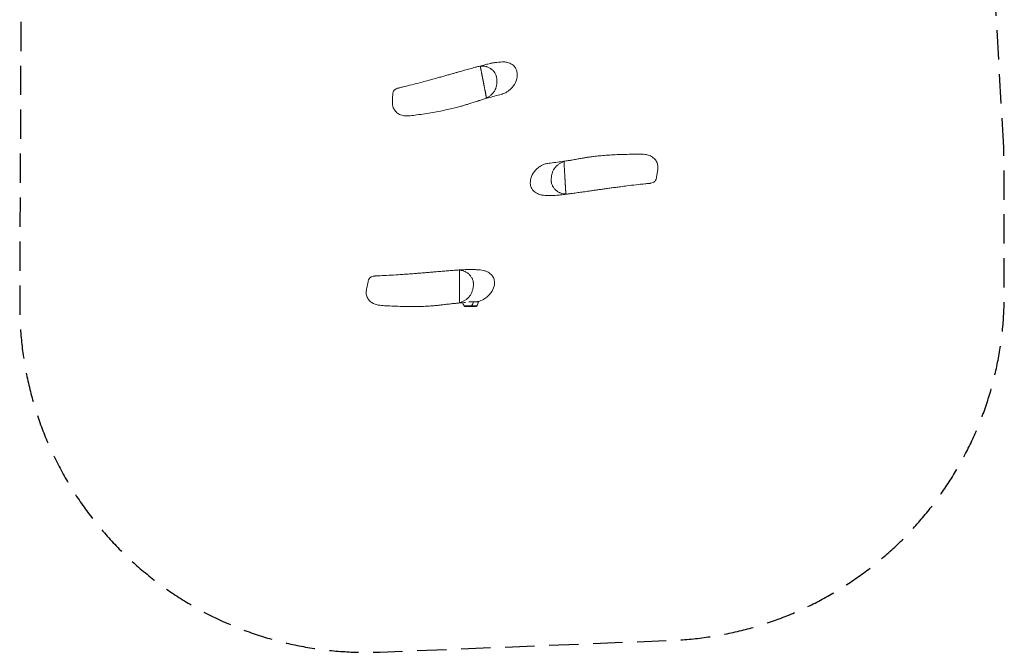
# Model space of a CAD drawing. Units: millimetres. Extents: x -2132 to 2131, y -2735 to 2747.
# Drawn here: x -2132 to 2131, y -2735 to 6 of the extents above; entities that cross this region are included whole.
import ezdxf

# ---------------------------------------------------------------- set-up
doc = ezdxf.new("R2010")
doc.units = ezdxf.units.MM
doc.header["$LTSCALE"] = 20
doc.linetypes.add('HIDDEN', pattern=[9.525, 6.35, -3.175])
doc.layers.add('2d', color=230, linetype='Continuous')
doc.layers.add('EN-Safetyzone', color=93, linetype='HIDDEN')

msp = doc.modelspace()

# ---------------------------------------------------------------- linework, layer by layer
at = {"layer": '2d', "lineweight": 0}
for p, q in [((-207.1, -1233.4, 58.5), (-207.1, -1233.5, 58.5)), ((-152.9, -1233.5, 58.5), (-207.1, -1233.5, 58.5)), ((-205.5, -1235.1, 58.5), (-207.1, -1233.5, 58.5)), ((-145.9, -1216.9, 58.5), (-187.9, -1216.9, 58.5)), ((-176.7, -1235.1, 58.5), (-175.1, -1233.5, 58.5)), ((-175.1, -1233.4, 58.5), (-175.1, -1233.5, 58.5)), ((-154.4, -1235.1, 58.5), (-152.9, -1233.5, 58.5)), ((-152.9, -1233.4, 58.5), (-152.9, -1233.5, 58.5))]:
    msp.add_line(p, q, dxfattribs=at)
for centre, radius, start, end in [((-191.1, -1216.9, 58.5), 23, 188.9786, 225.9208), ((-201.3, -1230.9, 58.5), 6, 225.2339, 262.4048), ((-181, -1230.9, 58.5), 6, 277.5952, 314.7661), ((-191.1, -1216.9, 58.5), 23, 314.0792, 0), ((-158.7, -1230.9, 58.5), 6, 277.5952, 314.7661), ((-168.9, -1216.9, 58.5), 23, 314.0792, 0), ((-191.1, -1154.5, 58.5), 83, 262.4048, 277.5952), ((-179, -1230.9, 58.5), 6, 260.7508, 262.4048), ((-168.9, -1154.5, 58.5), 83, 262.4048, 277.5952)]:
    msp.add_arc(centre, radius, start, end, dxfattribs=at)
for points, knots in [([(-491.4, -290.3, 58.5), (-489.7, -289.9, 58.5), (-488.1, -289.5, 58.5), (-481.3, -287.9, 58.5), (-476.3, -286.7, 58.5), (-458.9, -282.4, 58.5), (-446.5, -279.4, 58.5), (-421.1, -272.9, 58.5), (-408, -269.5, 58.5), (-386.4, -263.8, 58.5), (-377.7, -261.5, 58.5), (-362, -257.2, 58.5), (-354.9, -255.3, 58.5), (-341.1, -251.5, 58.5), (-334.5, -249.7, 58.5), (-321.5, -246.1, 58.5), (-315.2, -244.4, 58.5), (-302.7, -240.9, 58.5), (-296.6, -239.2, 58.5), (-284.7, -235.8, 58.5), (-278.9, -234.2, 58.5), (-267.7, -231, 58.5), (-262.3, -229.5, 58.5), (-251.9, -226.6, 58.5), (-247, -225.1, 58.5), (-237.6, -222.5, 58.5), (-233.1, -221.2, 58.5), (-224.8, -218.8, 58.5), (-220.8, -217.7, 58.5), (-213.1, -215.5, 58.5), (-209.4, -214.4, 58.5), (-201.9, -212.3, 58.5), (-198.2, -211.2, 58.5), (-190.7, -209.1, 58.5), (-187, -208.1, 58.5), (-179.4, -205.9, 58.5), (-175.6, -204.9, 58.5), (-167.6, -202.7, 58.5), (-163.5, -201.5, 58.5), (-154.4, -199, 58.5), (-149.4, -197.7, 58.5), (-137.3, -194.5, 58.5), (-130.1, -192.6, 58.5), (-117, -189.3, 58.5), (-111.3, -187.9, 58.5), (-101.3, -185.5, 58.5), (-97.1, -184.5, 58.5), (-91.4, -183.1, 58.5), (-90.1, -182.8, 58.5), (-88.7, -182.5, 58.5)], [0, 0, 0, 0, 10.000004, 10.000004, 40.000081, 40.000081, 114.306194, 114.306194, 194.844297, 194.844297, 250.598496, 250.598496, 298.010899, 298.010899, 343.715993, 343.715993, 389.174127, 389.174127, 434.55911, 434.55911, 479.508001, 479.508001, 523.433881, 523.433881, 565.708058, 565.708058, 605.797543, 605.797543, 643.566304, 643.566304, 682.032577, 682.032577, 722.237244, 722.237244, 764.898785, 764.898785, 811.220859, 811.220859, 863.511997, 863.511997, 927.911182, 927.911182, 1020.965898, 1020.965898, 1086.489809, 1086.489809, 1131.367312, 1131.367312, 1144.651808, 1144.651808, 1144.651808, 1144.651808]), ([(-66.7, -247.3, 58.5), (-67, -245.3, 58.5), (-67.3, -243.3, 58.5), (-68, -240.3, 58.5), (-68.3, -239.4, 58.5), (-68.8, -237.4, 58.5), (-69.1, -236.4, 58.5), (-70.1, -233.5, 58.5), (-70.9, -231.7, 58.5), (-72.6, -228, 58.5), (-73.6, -226.3, 58.5), (-75.2, -223.7, 58.5), (-75.8, -222.9, 58.5), (-77, -221.2, 58.5), (-77.6, -220.4, 58.5), (-79.5, -218, 58.5), (-80.9, -216.5, 58.5), (-83.7, -213.6, 58.5), (-85.2, -212.2, 58.5), (-87.5, -210.2, 58.5), (-88.3, -209.6, 58.5), (-89.9, -208.3, 58.5), (-90.7, -207.7, 58.5), (-93.2, -205.9, 58.5), (-94.9, -204.8, 58.5), (-98.3, -202.8, 58.5), (-100.1, -201.8, 58.5), (-103.8, -200.1, 58.5), (-105.7, -199.3, 58.5), (-108.5, -198.3, 58.5), (-109.5, -198, 58.5), (-111.5, -197.4, 58.5), (-112.5, -197.2, 58.5), (-117.4, -196, 58.5), (-121.4, -195.5, 58.5), (-126.5, -195.3, 58.5), (-127.5, -195.3, 58.5), (-129.5, -195.3, 58.5), (-130.5, -195.3, 58.5), (-133.6, -195.5, 58.5), (-135.6, -195.7, 58.5), (-137.7, -195.9, 58.5)], [0.10362439, 0.10362439, 0.10362439, 0.10362439, 0.10961794, 0.10961794, 0.11261471, 0.11261471, 0.11561148, 0.11561148, 0.12160502, 0.12160502, 0.12759857, 0.12759857, 0.13059534, 0.13059534, 0.13359211, 0.13359211, 0.13958566, 0.13958566, 0.1455792, 0.1455792, 0.14857597, 0.14857597, 0.15157275, 0.15157275, 0.15756629, 0.15756629, 0.16355983, 0.16355983, 0.16955338, 0.16955338, 0.17255015, 0.17255015, 0.17554692, 0.17554692, 0.18753401, 0.18753401, 0.19053078, 0.19053078, 0.19352755, 0.19352755, 0.1995211, 0.1995211, 0.1995211, 0.1995211]), ([(-137.7, -195.9, 58.5), (-137.6, -196.2, 58.5), (-137.5, -196.6, 58.5), (-137.3, -197.5, 58.5), (-137.3, -197.8, 58.5), (-137.1, -198.5, 58.5), (-137, -199, 58.5), (-136.8, -200.4, 58.5), (-136.5, -201.7, 58.5), (-136.1, -204, 58.5), (-135.9, -204.9, 58.5), (-135.5, -206.8, 58.5), (-135.3, -207.9, 58.5), (-134.8, -210.3, 58.5), (-134.6, -211.6, 58.5), (-134.2, -213.5, 58.5), (-134.1, -213.8, 58.5), (-134, -214.6, 58.5), (-133.9, -215, 58.5), (-133.7, -216.2, 58.5), (-133.5, -217.1, 58.5), (-133, -219.8, 58.5), (-132.6, -221.7, 58.5), (-132, -225, 58.5), (-131.8, -226.1, 58.5), (-131.3, -228.5, 58.5), (-131, -229.8, 58.5), (-130.5, -232.4, 58.5), (-130.2, -233.8, 58.5), (-129.8, -236.1, 58.5), (-129.7, -236.8, 58.5), (-129.4, -238.4, 58.5), (-129.2, -239.2, 58.5), (-128.7, -241.7, 58.5), (-128.4, -243.4, 58.5), (-127.8, -246.2, 58.5), (-127.6, -247.2, 58.5), (-127.3, -249.2, 58.5), (-127.1, -250.2, 58.5), (-126.7, -252.2, 58.5), (-126.5, -253.3, 58.5), (-126.1, -254.9, 58.5), (-126, -255.4, 58.5), (-125.8, -256.5, 58.5), (-125.7, -257.1, 58.5), (-125.4, -258.7, 58.5), (-125.2, -259.7, 58.5), (-124.9, -261.3, 58.5), (-124.8, -261.9, 58.5), (-124.6, -262.9, 58.5), (-124.5, -263.4, 58.5), (-124, -266.1, 58.5), (-123.6, -268, 58.5), (-123, -270.9, 58.5), (-122.8, -271.9, 58.5), (-122.5, -273.7, 58.5), (-122.3, -274.6, 58.5), (-122.1, -275.5, 58.5)], [0, 0, 0, 0, 0.0260554, 0.0260554, 0.0390831, 0.0390831, 0.0521108, 0.0521108, 0.0781662, 0.0781662, 0.0911939, 0.0911939, 0.1042216, 0.1042216, 0.1172493, 0.1172493, 0.1205063, 0.1205063, 0.1237632, 0.1237632, 0.130277, 0.130277, 0.1433047, 0.1433047, 0.1498186, 0.1498186, 0.1563324, 0.1563324, 0.1628463, 0.1628463, 0.1661032, 0.1661032, 0.1693601, 0.1693601, 0.175874, 0.175874, 0.1791309, 0.1791309, 0.1823878, 0.1823878, 0.1856448, 0.1856448, 0.1872732, 0.1872732, 0.1889017, 0.1889017, 0.1921586, 0.1921586, 0.1937871, 0.1937871, 0.1954155, 0.1954155, 0.2019294, 0.2019294, 0.2051863, 0.2051863, 0.2084432, 0.2084432, 0.2084432, 0.2084432]), ([(-88.7, -182.5, 58.5), (-84.2, -181.4, 58.5), (-79.3, -180.9, 58.5), (-71.8, -180.2, 58.5), (-69.7, -180, 58.5), (-55.5, -178.4, 58.5), (-45.2, -176.8, 58.5), (-31.4, -177.5, 58.5), (-26.5, -177.9, 58.5), (-13.4, -181.2, 58.5), (-6.2, -184.1, 58.5), (6.5, -192.4, 58.5), (10.2, -196.7, 58.5), (14, -201.8, 58.5), (15.6, -204.4, 58.5), (17.8, -209.1, 58.5), (18.6, -211.2, 58.5), (19.3, -213.4, 58.5)], [-183.019839, -183.019839, -183.019839, -183.019839, -174.988444, -174.988444, -170.644279, -170.644279, -157.920461, -157.920461, -153.811879, -153.811879, -148.677808, -148.677808, -143.396562, -143.396562, -138.636199, -138.636199, -135.101707, -135.101707, -135.101707, -135.101707]), ([(-110.8, -333.6, 58.5), (-108.8, -332.7, 58.5), (-106.9, -331.6, 58.5), (-103.2, -329.4, 58.5), (-101.4, -328.2, 58.5), (-96, -324.5, 58.5), (-92.7, -321.8, 58.5), (-87.9, -317.4, 58.5), (-86.3, -315.9, 58.5), (-84.1, -313.5, 58.5), (-83.3, -312.7, 58.5), (-81.9, -311, 58.5), (-81.2, -310.2, 58.5), (-79.2, -307.6, 58.5), (-78, -305.8, 58.5), (-75.6, -302.2, 58.5), (-74.6, -300.3, 58.5), (-73.1, -297.4, 58.5), (-72.6, -296.4, 58.5), (-71.8, -294.4, 58.5), (-71.3, -293.4, 58.5), (-70.2, -290.3, 58.5), (-69.5, -288.2, 58.5), (-67.8, -281.9, 58.5), (-67, -277.6, 58.5), (-66.2, -271.1, 58.5), (-66.1, -268.9, 58.5), (-65.8, -264.6, 58.5), (-65.8, -262.4, 58.5), (-65.8, -258.1, 58.5), (-65.9, -255.9, 58.5), (-66.2, -251.6, 58.5), (-66.4, -249.4, 58.5), (-66.7, -247.3, 58.5)], [0, 0, 0, 0, 0.0064765, 0.0064765, 0.012953, 0.012953, 0.0259061, 0.0259061, 0.0323826, 0.0323826, 0.0356209, 0.0356209, 0.0388591, 0.0388591, 0.0453357, 0.0453357, 0.0518122, 0.0518122, 0.0550505, 0.0550505, 0.0582887, 0.0582887, 0.0647652, 0.0647652, 0.0777183, 0.0777183, 0.0841948, 0.0841948, 0.0906713, 0.0906713, 0.0971479, 0.0971479, 0.1036244, 0.1036244, 0.1036244, 0.1036244]), ([(19.3, -213.4, 58.5), (20.8, -218.2, 58.5), (21.7, -223.3, 58.5), (22.5, -236.6, 58.5), (21.7, -247.2, 58.5), (13.8, -269.7, 58.5), (7.6, -279.7, 58.5), (-4.5, -293.3, 58.5), (-8.8, -297.3, 58.5), (-18.4, -305.4, 58.5), (-25.3, -310, 58.5), (-35, -314.2, 58.5), (-37.3, -315, 58.5), (-39.4, -315.5, 58.5)], [-135.101707, -135.101707, -135.101707, -135.101707, -127.072833, -127.072833, -114.09763, -114.09763, -101.351764, -101.351764, -94.38051, -94.38051, -82.535783, -82.535783, -78.466838, -78.466838, -78.466838, -78.466838]), ([(-441, -410.7, 58.5), (-445.6, -411.3, 58.5), (-450.3, -411.5, 58.5), (-460.6, -411.4, 58.5), (-466.4, -411.1, 58.5), (-476, -409.2, 58.5), (-479.9, -408.1, 58.5), (-486.3, -405.5, 58.5), (-489, -404.1, 58.5), (-494, -401, 58.5), (-496.3, -399.2, 58.5), (-500.9, -395.3, 58.5), (-503.2, -393, 58.5), (-507.2, -388.2, 58.5), (-509.1, -385.7, 58.5), (-512, -380.7, 58.5), (-513.3, -378.3, 58.5), (-515.9, -371.5, 58.5), (-516.8, -367, 58.5), (-517.9, -356, 58.5), (-517.6, -349.8, 58.5), (-517.2, -338, 58.5), (-517.1, -332.6, 58.5), (-517.1, -323.8, 58.5), (-517.1, -320.7, 58.5), (-516.6, -314.2, 58.5), (-516.2, -310.5, 58.5), (-513.7, -304.4, 58.5), (-512.2, -302.1, 58.5), (-508.9, -298.5, 58.5), (-507.1, -297.1, 58.5), (-502.3, -294, 58.5), (-499.2, -292.7, 58.5), (-494.6, -291.1, 58.5), (-493, -290.7, 58.5), (-491.4, -290.3, 58.5)], [274.12144, 274.12144, 274.12144, 274.12144, 287.779213, 287.779213, 304.584692, 304.584692, 315.515484, 315.515484, 323.380795, 323.380795, 331.212051, 331.212051, 339.706218, 339.706218, 347.815855, 347.815855, 354.718976, 354.718976, 366.097085, 366.097085, 383.578965, 383.578965, 400.384445, 400.384445, 408.787184, 408.787184, 417.843512, 417.843512, 423.263356, 423.263356, 428.829623, 428.829623, 437.639354, 437.639354, 442.176231, 442.176231, 442.176231, 442.176231]), ([(-122.1, -275.5, 58.5), (-121.8, -277.1, 58.5), (-121.5, -278.6, 58.5), (-121, -281.4, 58.5), (-120.7, -282.8, 58.5), (-120.1, -285.6, 58.5), (-119.9, -287, 58.5), (-119.4, -289.6, 58.5), (-119.1, -291, 58.5), (-118.3, -294.8, 58.5), (-117.9, -297.3, 58.5), (-117.3, -300.2, 58.5), (-117.2, -300.8, 58.5), (-117, -301.9, 58.5), (-116.9, -302.5, 58.5), (-116.5, -304.1, 58.5), (-116.3, -305.2, 58.5), (-115.8, -308.1, 58.5), (-115.4, -310, 58.5), (-114.8, -313.2, 58.5), (-114.5, -314.7, 58.5), (-114.1, -316.4, 58.5), (-114.1, -316.7, 58.5), (-114, -317.3, 58.5), (-113.9, -317.6, 58.5), (-113.7, -318.5, 58.5), (-113.6, -319.1, 58.5), (-113.3, -320.7, 58.5), (-113.1, -321.6, 58.5), (-112.8, -323.3, 58.5), (-112.6, -324.1, 58.5), (-112.4, -325.5, 58.5), (-112.2, -326.1, 58.5), (-111.9, -327.9, 58.5), (-111.7, -328.9, 58.5), (-111.4, -330.6, 58.5), (-111.2, -331.3, 58.5), (-111, -332.6, 58.5), (-110.9, -333.2, 58.5), (-110.8, -333.6, 58.5)], [0.2084432, 0.2084432, 0.2084432, 0.2084432, 0.2140206, 0.2140206, 0.2195979, 0.2195979, 0.2251752, 0.2251752, 0.2307525, 0.2307525, 0.2419071, 0.2419071, 0.2446957, 0.2446957, 0.2474844, 0.2474844, 0.2530617, 0.2530617, 0.2642163, 0.2642163, 0.2753709, 0.2753709, 0.2781596, 0.2781596, 0.2809482, 0.2809482, 0.2865256, 0.2865256, 0.2976802, 0.2976802, 0.3088348, 0.3088348, 0.3199894, 0.3199894, 0.3422986, 0.3422986, 0.3646079, 0.3646079, 0.3869171, 0.3869171, 0.3869171, 0.3869171]), ([(-39.4, -315.5, 58.5), (-40.5, -315.8, 58.5), (-41.7, -316.1, 58.5), (-46.2, -317.4, 58.5), (-49.7, -318.3, 58.5), (-63.4, -322.1, 58.5), (-73.6, -324.8, 58.5), (-92.7, -330.1, 58.5), (-101.6, -332.6, 58.5), (-116.3, -336.7, 58.5), (-122.2, -338.5, 58.5), (-133.3, -341.8, 58.5), (-138.5, -343.4, 58.5), (-150.6, -347.2, 58.5), (-157.4, -349.4, 58.5), (-170.5, -353.6, 58.5), (-176.6, -355.6, 58.5), (-187.9, -359.3, 58.5), (-193, -360.8, 58.5), (-203.2, -364, 58.5), (-208.5, -365.6, 58.5), (-219.5, -368.8, 58.5), (-225.3, -370.4, 58.5), (-238.6, -374, 58.5), (-246.1, -375.9, 58.5), (-262.7, -379.9, 58.5), (-271.8, -382, 58.5), (-290.7, -386.1, 58.5), (-300.6, -388.1, 58.5), (-321.3, -392.2, 58.5), (-332.1, -394.1, 58.5), (-354.5, -398, 58.5), (-366.1, -399.9, 58.5), (-389.5, -403.6, 58.5), (-401.2, -405.3, 58.5), (-422.3, -408.2, 58.5), (-431.5, -409.5, 58.5), (-441, -410.7, 58.5)], [0, 0, 0, 0, 10, 10, 40.000007, 40.000007, 130.000872, 130.000872, 212.470041, 212.470041, 270.212795, 270.212795, 323.836046, 323.836046, 393.977898, 393.977898, 453.236106, 453.236106, 498.4705, 498.4705, 543.421176, 543.421176, 591.676227, 591.676227, 653.600534, 653.600534, 727.584744, 727.584744, 807.692124, 807.692124, 894.319662, 894.319662, 986.367054, 986.367054, 1077.790087, 1077.790087, 1147.147007, 1147.147007, 1147.147007, 1147.147007]), ([(151.6, -617.6, 58.5), (152.8, -617.5, 58.5), (153.9, -617.3, 58.5), (158.7, -616.7, 58.5), (162.2, -616.2, 58.5), (176.3, -614.4, 58.5), (186.7, -613, 58.5), (206.4, -610.4, 58.5), (215.6, -609.1, 58.5), (230.7, -606.9, 58.5), (236.8, -606, 58.5), (248.2, -604.2, 58.5), (253.6, -603.3, 58.5), (266, -601.2, 58.5), (273.1, -599.9, 58.5), (286.6, -597.5, 58.5), (293, -596.3, 58.5), (304.7, -594.2, 58.5), (309.9, -593.3, 58.5), (320.5, -591.6, 58.5), (325.9, -590.7, 58.5), (337.3, -589, 58.5), (343.2, -588.2, 58.5), (356.9, -586.5, 58.5), (364.6, -585.6, 58.5), (381.5, -583.8, 58.5), (390.8, -583, 58.5), (410.2, -581.4, 58.5), (420.2, -580.8, 58.5), (441.3, -579.5, 58.5), (452.2, -579, 58.5), (475, -578.2, 58.5), (486.7, -577.9, 58.5), (510.4, -577.4, 58.5), (522.2, -577.3, 58.5), (543.5, -577.2, 58.5), (552.8, -577.2, 58.5), (562.3, -577.2, 58.5)], [0, 0, 0, 0, 10, 10, 40.000007, 40.000007, 130.000872, 130.000872, 212.470041, 212.470041, 270.212795, 270.212795, 323.836046, 323.836046, 393.977898, 393.977898, 453.236106, 453.236106, 498.4705, 498.4705, 543.421176, 543.421176, 591.676227, 591.676227, 653.600534, 653.600534, 727.584744, 727.584744, 807.692124, 807.692124, 894.319662, 894.319662, 986.367054, 986.367054, 1077.790087, 1077.790087, 1147.147007, 1147.147007, 1147.147007, 1147.147007]), ([(562.3, -577.2, 58.5), (567, -577.3, 58.5), (571.7, -577.7, 58.5), (581.9, -579.2, 58.5), (587.6, -580.3, 58.5), (596.9, -583.5, 58.5), (600.5, -585, 58.5), (606.6, -588.5, 58.5), (609, -590.2, 58.5), (613.6, -594, 58.5), (615.7, -596, 58.5), (619.7, -600.6, 58.5), (621.6, -603.1, 58.5), (625, -608.4, 58.5), (626.5, -611.2, 58.5), (628.7, -616.5, 58.5), (629.6, -619.1, 58.5), (631.3, -626.2, 58.5), (631.6, -630.8, 58.5), (631.2, -641.8, 58.5), (630.1, -647.9, 58.5), (628.1, -659.5, 58.5), (627.3, -664.9, 58.5), (626.1, -673.7, 58.5), (625.7, -676.6, 58.5), (624.3, -683.1, 58.5), (623.4, -686.6, 58.5), (620.1, -692.4, 58.5), (618.3, -694.4, 58.5), (614.6, -697.6, 58.5), (612.6, -698.7, 58.5), (607.4, -701.2, 58.5), (604.2, -702.1, 58.5), (599.4, -703, 58.5), (597.8, -703.2, 58.5), (596.2, -703.4, 58.5)], [274.12144, 274.12144, 274.12144, 274.12144, 287.779213, 287.779213, 304.584692, 304.584692, 315.515484, 315.515484, 323.380795, 323.380795, 331.212051, 331.212051, 339.706218, 339.706218, 347.815855, 347.815855, 354.718976, 354.718976, 366.097085, 366.097085, 383.578965, 383.578965, 400.384445, 400.384445, 408.787184, 408.787184, 417.843512, 417.843512, 423.263356, 423.263356, 428.829623, 428.829623, 437.639354, 437.639354, 442.176231, 442.176231, 442.176231, 442.176231]), ([(79.8, -711, 58.5), (78.9, -706, 58.5), (78.7, -700.8, 58.5), (79.7, -687.6, 58.5), (81.9, -677.1, 58.5), (92.7, -655.8, 58.5), (100.2, -646.8, 58.5), (114, -634.9, 58.5), (118.8, -631.5, 58.5), (129.5, -624.9, 58.5), (136.9, -621.2, 58.5), (147.1, -618.4, 58.5), (149.5, -617.9, 58.5), (151.6, -617.6, 58.5)], [-135.101707, -135.101707, -135.101707, -135.101707, -127.072833, -127.072833, -114.09763, -114.09763, -101.351764, -101.351764, -94.38051, -94.38051, -82.535783, -82.535783, -78.466838, -78.466838, -78.466838, -78.466838]), ([(224.8, -609.2, 58.5), (222.7, -610, 58.5), (220.7, -610.8, 58.5), (216.7, -612.5, 58.5), (214.7, -613.4, 58.5), (209, -616.3, 58.5), (205.2, -618.5, 58.5), (199.9, -622.2, 58.5), (198.2, -623.5, 58.5), (195.6, -625.6, 58.5), (194.8, -626.3, 58.5), (193.1, -627.8, 58.5), (192.4, -628.5, 58.5), (190, -630.8, 58.5), (188.5, -632.4, 58.5), (185.7, -635.7, 58.5), (184.4, -637.4, 58.5), (182.6, -640.1, 58.5), (182, -641.1, 58.5), (180.8, -642.9, 58.5), (180.3, -643.9, 58.5), (178.7, -646.8, 58.5), (177.8, -648.7, 58.5), (175.2, -654.7, 58.5), (173.9, -658.9, 58.5), (172.3, -665.3, 58.5), (171.8, -667.4, 58.5), (171, -671.7, 58.5), (170.6, -673.8, 58.5), (170.1, -678.1, 58.5), (169.9, -680.3, 58.5), (169.6, -684.6, 58.5), (169.5, -686.7, 58.5), (169.5, -688.9, 58.5)], [0, 0, 0, 0, 0.0064765, 0.0064765, 0.012953, 0.012953, 0.0259061, 0.0259061, 0.0323826, 0.0323826, 0.0356209, 0.0356209, 0.0388591, 0.0388591, 0.0453357, 0.0453357, 0.0518122, 0.0518122, 0.0550505, 0.0550505, 0.0582887, 0.0582887, 0.0647652, 0.0647652, 0.0777183, 0.0777183, 0.0841948, 0.0841948, 0.0906713, 0.0906713, 0.0971479, 0.0971479, 0.1036244, 0.1036244, 0.1036244, 0.1036244]), ([(228.2, -668.4, 58.5), (228.1, -666.8, 58.5), (228, -665.3, 58.5), (227.9, -662.4, 58.5), (227.8, -660.9, 58.5), (227.6, -658.1, 58.5), (227.5, -656.7, 58.5), (227.4, -654, 58.5), (227.3, -652.7, 58.5), (227.1, -648.7, 58.5), (226.9, -646.2, 58.5), (226.8, -643.2, 58.5), (226.7, -642.6, 58.5), (226.7, -641.5, 58.5), (226.6, -640.9, 58.5), (226.5, -639.3, 58.5), (226.5, -638.2, 58.5), (226.3, -635.2, 58.5), (226.2, -633.4, 58.5), (226, -630, 58.5), (225.9, -628.5, 58.5), (225.8, -626.8, 58.5), (225.8, -626.5, 58.5), (225.8, -625.8, 58.5), (225.7, -625.5, 58.5), (225.7, -624.6, 58.5), (225.7, -624, 58.5), (225.6, -622.4, 58.5), (225.5, -621.5, 58.5), (225.4, -619.8, 58.5), (225.4, -619, 58.5), (225.3, -617.6, 58.5), (225.2, -616.9, 58.5), (225.1, -615.1, 58.5), (225.1, -614.1, 58.5), (225, -612.4, 58.5), (224.9, -611.6, 58.5), (224.9, -610.3, 58.5), (224.8, -609.7, 58.5), (224.8, -609.2, 58.5)], [0.2084432, 0.2084432, 0.2084432, 0.2084432, 0.2140206, 0.2140206, 0.2195979, 0.2195979, 0.2251752, 0.2251752, 0.2307525, 0.2307525, 0.2419071, 0.2419071, 0.2446957, 0.2446957, 0.2474844, 0.2474844, 0.2530617, 0.2530617, 0.2642163, 0.2642163, 0.2753709, 0.2753709, 0.2781596, 0.2781596, 0.2809482, 0.2809482, 0.2865256, 0.2865256, 0.2976802, 0.2976802, 0.3088348, 0.3088348, 0.3199894, 0.3199894, 0.3422986, 0.3422986, 0.3646079, 0.3646079, 0.3869171, 0.3869171, 0.3869171, 0.3869171]), ([(232.9, -749.4, 58.5), (232.9, -749.1, 58.5), (232.9, -748.6, 58.5), (232.8, -747.8, 58.5), (232.8, -747.4, 58.5), (232.8, -746.7, 58.5), (232.7, -746.2, 58.5), (232.6, -744.7, 58.5), (232.6, -743.5, 58.5), (232.4, -741.1, 58.5), (232.4, -740.2, 58.5), (232.3, -738.2, 58.5), (232.2, -737.1, 58.5), (232.1, -734.7, 58.5), (232, -733.4, 58.5), (231.9, -731.5, 58.5), (231.9, -731.1, 58.5), (231.8, -730.3, 58.5), (231.8, -729.9, 58.5), (231.7, -728.7, 58.5), (231.7, -727.8, 58.5), (231.5, -725.1, 58.5), (231.4, -723.1, 58.5), (231.2, -719.8, 58.5), (231.1, -718.6, 58.5), (231, -716.2, 58.5), (230.9, -714.9, 58.5), (230.8, -712.2, 58.5), (230.7, -710.8, 58.5), (230.5, -708.5, 58.5), (230.5, -707.7, 58.5), (230.4, -706.1, 58.5), (230.4, -705.3, 58.5), (230.2, -702.8, 58.5), (230.1, -701, 58.5), (229.9, -698.2, 58.5), (229.9, -697.2, 58.5), (229.8, -695.2, 58.5), (229.7, -694.1, 58.5), (229.6, -692, 58.5), (229.5, -691, 58.5), (229.4, -689.4, 58.5), (229.4, -688.8, 58.5), (229.3, -687.7, 58.5), (229.3, -687.2, 58.5), (229.2, -685.5, 58.5), (229.1, -684.4, 58.5), (229.1, -682.8, 58.5), (229, -682.3, 58.5), (229, -681.2, 58.5), (228.9, -680.7, 58.5), (228.8, -678, 58.5), (228.7, -676, 58.5), (228.5, -673, 58.5), (228.4, -672.1, 58.5), (228.3, -670.2, 58.5), (228.3, -669.3, 58.5), (228.2, -668.4, 58.5)], [0, 0, 0, 0, 0.0260554, 0.0260554, 0.0390831, 0.0390831, 0.0521108, 0.0521108, 0.0781662, 0.0781662, 0.0911939, 0.0911939, 0.1042216, 0.1042216, 0.1172493, 0.1172493, 0.1205063, 0.1205063, 0.1237632, 0.1237632, 0.130277, 0.130277, 0.1433047, 0.1433047, 0.1498186, 0.1498186, 0.1563324, 0.1563324, 0.1628463, 0.1628463, 0.1661032, 0.1661032, 0.1693601, 0.1693601, 0.175874, 0.175874, 0.1791309, 0.1791309, 0.1823878, 0.1823878, 0.1856448, 0.1856448, 0.1872732, 0.1872732, 0.1889017, 0.1889017, 0.1921586, 0.1921586, 0.1937871, 0.1937871, 0.1954155, 0.1954155, 0.2019294, 0.2019294, 0.2051863, 0.2051863, 0.2084432, 0.2084432, 0.2084432, 0.2084432]), ([(182.6, -756.1, 58.5), (178, -756.6, 58.5), (173.1, -756.4, 58.5), (165.5, -756.1, 58.5), (163.4, -756, 58.5), (149.1, -755.7, 58.5), (138.7, -755.8, 58.5), (125.1, -753.3, 58.5), (120.4, -752.2, 58.5), (107.8, -747.3, 58.5), (101.1, -743.4, 58.5), (89.6, -733.5, 58.5), (86.5, -728.7, 58.5), (83.4, -723.2, 58.5), (82.2, -720.4, 58.5), (80.7, -715.4, 58.5), (80.1, -713.2, 58.5), (79.8, -711, 58.5)], [-183.019839, -183.019839, -183.019839, -183.019839, -174.988444, -174.988444, -170.644279, -170.644279, -157.920461, -157.920461, -153.811879, -153.811879, -148.677808, -148.677808, -143.396562, -143.396562, -138.636199, -138.636199, -135.101707, -135.101707, -135.101707, -135.101707]), ([(169.5, -688.9, 58.5), (169.5, -690.9, 58.5), (169.6, -692.9, 58.5), (169.9, -696, 58.5), (170, -697, 58.5), (170.3, -699, 58.5), (170.4, -700, 58.5), (171, -703, 58.5), (171.5, -704.9, 58.5), (172.8, -708.8, 58.5), (173.5, -710.6, 58.5), (174.8, -713.4, 58.5), (175.3, -714.3, 58.5), (176.2, -716.1, 58.5), (176.7, -717, 58.5), (178.3, -719.6, 58.5), (179.4, -721.3, 58.5), (181.8, -724.6, 58.5), (183.1, -726.1, 58.5), (185.1, -728.4, 58.5), (185.8, -729.2, 58.5), (187.2, -730.6, 58.5), (188, -731.3, 58.5), (190.2, -733.4, 58.5), (191.7, -734.8, 58.5), (194.9, -737.3, 58.5), (196.5, -738.4, 58.5), (199.9, -740.6, 58.5), (201.7, -741.7, 58.5), (204.4, -743, 58.5), (205.3, -743.5, 58.5), (207.2, -744.3, 58.5), (208.1, -744.7, 58.5), (212.9, -746.5, 58.5), (216.8, -747.6, 58.5), (221.7, -748.4, 58.5), (222.7, -748.6, 58.5), (224.8, -748.8, 58.5), (225.8, -749, 58.5), (228.8, -749.2, 58.5), (230.9, -749.3, 58.5), (232.9, -749.4, 58.5)], [0.10362439, 0.10362439, 0.10362439, 0.10362439, 0.10961794, 0.10961794, 0.11261471, 0.11261471, 0.11561148, 0.11561148, 0.12160502, 0.12160502, 0.12759857, 0.12759857, 0.13059534, 0.13059534, 0.13359211, 0.13359211, 0.13958566, 0.13958566, 0.1455792, 0.1455792, 0.14857597, 0.14857597, 0.15157275, 0.15157275, 0.15756629, 0.15756629, 0.16355983, 0.16355983, 0.16955338, 0.16955338, 0.17255015, 0.17255015, 0.17554692, 0.17554692, 0.18753401, 0.18753401, 0.19053078, 0.19053078, 0.19352755, 0.19352755, 0.1995211, 0.1995211, 0.1995211, 0.1995211]), ([(596.2, -703.4, 58.5), (594.4, -703.5, 58.5), (592.7, -703.7, 58.5), (585.8, -704.4, 58.5), (580.7, -704.9, 58.5), (562.9, -706.8, 58.5), (550.2, -708.2, 58.5), (524.1, -711.1, 58.5), (510.7, -712.7, 58.5), (488.5, -715.5, 58.5), (479.6, -716.6, 58.5), (463.4, -718.7, 58.5), (456.1, -719.7, 58.5), (442, -721.6, 58.5), (435.2, -722.5, 58.5), (421.9, -724.3, 58.5), (415.4, -725.2, 58.5), (402.6, -727, 58.5), (396.3, -727.8, 58.5), (384, -729.6, 58.5), (378.1, -730.4, 58.5), (366.5, -732, 58.5), (360.9, -732.8, 58.5), (350.3, -734.3, 58.5), (345.2, -735.1, 58.5), (335.5, -736.4, 58.5), (330.9, -737.1, 58.5), (322.3, -738.3, 58.5), (318.3, -738.9, 58.5), (310.3, -740.1, 58.5), (306.5, -740.6, 58.5), (298.7, -741.7, 58.5), (294.9, -742.3, 58.5), (287.3, -743.4, 58.5), (283.4, -743.9, 58.5), (275.6, -745, 58.5), (271.7, -745.6, 58.5), (263.5, -746.7, 58.5), (259.3, -747.3, 58.5), (249.9, -748.5, 58.5), (244.8, -749.1, 58.5), (232.4, -750.7, 58.5), (225, -751.6, 58.5), (211.5, -753.1, 58.5), (205.8, -753.7, 58.5), (195.5, -754.8, 58.5), (191.2, -755.2, 58.5), (185.4, -755.8, 58.5), (184, -756, 58.5), (182.6, -756.1, 58.5)], [0, 0, 0, 0, 10.000004, 10.000004, 40.000081, 40.000081, 114.306194, 114.306194, 194.844297, 194.844297, 250.598496, 250.598496, 298.010899, 298.010899, 343.715993, 343.715993, 389.174127, 389.174127, 434.55911, 434.55911, 479.508001, 479.508001, 523.433881, 523.433881, 565.708058, 565.708058, 605.797543, 605.797543, 643.566304, 643.566304, 682.032577, 682.032577, 722.237244, 722.237244, 764.898785, 764.898785, 811.220859, 811.220859, 863.511997, 863.511997, 927.911182, 927.911182, 1020.965898, 1020.965898, 1086.489809, 1086.489809, 1131.367312, 1131.367312, 1144.651808, 1144.651808, 1144.651808, 1144.651808]), ([(-566, -1232.5, 58.5), (-570.7, -1232.2, 58.5), (-575.3, -1231.5, 58.5), (-585.5, -1229.5, 58.5), (-591.1, -1228, 58.5), (-600.2, -1224.3, 58.5), (-603.7, -1222.5, 58.5), (-609.5, -1218.7, 58.5), (-611.9, -1216.9, 58.5), (-616.2, -1212.8, 58.5), (-618.2, -1210.7, 58.5), (-621.9, -1205.9, 58.5), (-623.7, -1203.3, 58.5), (-626.8, -1197.8, 58.5), (-628.1, -1195, 58.5), (-630.1, -1189.5, 58.5), (-630.8, -1186.8, 58.5), (-632.1, -1179.7, 58.5), (-632.1, -1175.1, 58.5), (-631.1, -1164.1, 58.5), (-629.6, -1158.1, 58.5), (-626.9, -1146.6, 58.5), (-625.8, -1141.2, 58.5), (-624.1, -1132.6, 58.5), (-623.5, -1129.6, 58.5), (-621.8, -1123.3, 58.5), (-620.6, -1119.8, 58.5), (-617, -1114.3, 58.5), (-615.2, -1112.3, 58.5), (-611.2, -1109.4, 58.5), (-609.2, -1108.3, 58.5), (-603.8, -1106.2, 58.5), (-600.6, -1105.5, 58.5), (-595.8, -1104.9, 58.5), (-594.1, -1104.7, 58.5), (-592.5, -1104.7, 58.5)], [274.12144, 274.12144, 274.12144, 274.12144, 287.779213, 287.779213, 304.584692, 304.584692, 315.515484, 315.515484, 323.380795, 323.380795, 331.212051, 331.212051, 339.706218, 339.706218, 347.815855, 347.815855, 354.718976, 354.718976, 366.097085, 366.097085, 383.578965, 383.578965, 400.384445, 400.384445, 408.787184, 408.787184, 417.843512, 417.843512, 423.263356, 423.263356, 428.829623, 428.829623, 437.639354, 437.639354, 442.176231, 442.176231, 442.176231, 442.176231]), ([(-592.5, -1104.7, 58.5), (-590.8, -1104.6, 58.5), (-589, -1104.5, 58.5), (-582.1, -1104.2, 58.5), (-577, -1104, 58.5), (-559.1, -1103.2, 58.5), (-546.4, -1102.5, 58.5), (-520.1, -1101.1, 58.5), (-506.7, -1100.3, 58.5), (-484.4, -1098.8, 58.5), (-475.4, -1098.2, 58.5), (-459.1, -1097, 58.5), (-451.8, -1096.5, 58.5), (-437.6, -1095.4, 58.5), (-430.7, -1094.9, 58.5), (-417.3, -1093.9, 58.5), (-410.7, -1093.3, 58.5), (-397.9, -1092.3, 58.5), (-391.5, -1091.8, 58.5), (-379.2, -1090.8, 58.5), (-373.2, -1090.3, 58.5), (-361.6, -1089.3, 58.5), (-356, -1088.9, 58.5), (-345.2, -1088, 58.5), (-340.1, -1087.5, 58.5), (-330.4, -1086.7, 58.5), (-325.8, -1086.3, 58.5), (-317.1, -1085.6, 58.5), (-313, -1085.2, 58.5), (-305, -1084.6, 58.5), (-301.1, -1084.2, 58.5), (-293.4, -1083.6, 58.5), (-289.5, -1083.2, 58.5), (-281.8, -1082.6, 58.5), (-278, -1082.3, 58.5), (-270.1, -1081.6, 58.5), (-266.2, -1081.3, 58.5), (-257.9, -1080.6, 58.5), (-253.6, -1080.3, 58.5), (-244.2, -1079.6, 58.5), (-239.1, -1079.3, 58.5), (-226.6, -1078.5, 58.5), (-219.1, -1078, 58.5), (-205.7, -1077.3, 58.5), (-199.9, -1077, 58.5), (-189.5, -1076.5, 58.5), (-185.2, -1076.3, 58.5), (-179.3, -1076, 58.5), (-178, -1076, 58.5), (-176.6, -1075.9, 58.5)], [0, 0, 0, 0, 10.000004, 10.000004, 40.000081, 40.000081, 114.306194, 114.306194, 194.844297, 194.844297, 250.598496, 250.598496, 298.010899, 298.010899, 343.715993, 343.715993, 389.174127, 389.174127, 434.55911, 434.55911, 479.508001, 479.508001, 523.433881, 523.433881, 565.708058, 565.708058, 605.797543, 605.797543, 643.566304, 643.566304, 682.032577, 682.032577, 722.237244, 722.237244, 764.898785, 764.898785, 811.220859, 811.220859, 863.511997, 863.511997, 927.911182, 927.911182, 1020.965898, 1020.965898, 1086.489809, 1086.489809, 1131.367312, 1131.367312, 1144.651808, 1144.651808, 1144.651808, 1144.651808]), ([(-167.4, -1143.8, 58.5), (-167.3, -1141.8, 58.5), (-167.3, -1139.8, 58.5), (-167.4, -1136.7, 58.5), (-167.4, -1135.7, 58.5), (-167.6, -1133.7, 58.5), (-167.7, -1132.6, 58.5), (-168.1, -1129.6, 58.5), (-168.5, -1127.7, 58.5), (-169.5, -1123.8, 58.5), (-170.2, -1121.8, 58.5), (-171.3, -1119, 58.5), (-171.7, -1118.1, 58.5), (-172.5, -1116.2, 58.5), (-173, -1115.3, 58.5), (-174.4, -1112.6, 58.5), (-175.4, -1110.9, 58.5), (-177.6, -1107.5, 58.5), (-178.8, -1105.8, 58.5), (-180.7, -1103.4, 58.5), (-181.4, -1102.6, 58.5), (-182.7, -1101.1, 58.5), (-183.4, -1100.3, 58.5), (-185.5, -1098.1, 58.5), (-186.9, -1096.7, 58.5), (-189.9, -1094, 58.5), (-191.5, -1092.8, 58.5), (-194.8, -1090.4, 58.5), (-196.5, -1089.3, 58.5), (-199.1, -1087.7, 58.5), (-200, -1087.2, 58.5), (-201.8, -1086.3, 58.5), (-202.7, -1085.8, 58.5), (-207.3, -1083.8, 58.5), (-211.2, -1082.5, 58.5), (-216.1, -1081.3, 58.5), (-217.1, -1081.1, 58.5), (-219.1, -1080.7, 58.5), (-220.1, -1080.6, 58.5), (-223.1, -1080.1, 58.5), (-225.2, -1079.9, 58.5), (-227.2, -1079.7, 58.5)], [0.10362439, 0.10362439, 0.10362439, 0.10362439, 0.10961794, 0.10961794, 0.11261471, 0.11261471, 0.11561148, 0.11561148, 0.12160502, 0.12160502, 0.12759857, 0.12759857, 0.13059534, 0.13059534, 0.13359211, 0.13359211, 0.13958566, 0.13958566, 0.1455792, 0.1455792, 0.14857597, 0.14857597, 0.15157275, 0.15157275, 0.15756629, 0.15756629, 0.16355983, 0.16355983, 0.16955338, 0.16955338, 0.17255015, 0.17255015, 0.17554692, 0.17554692, 0.18753401, 0.18753401, 0.19053078, 0.19053078, 0.19352755, 0.19352755, 0.1995211, 0.1995211, 0.1995211, 0.1995211]), ([(-227.2, -1079.7, 58.5), (-227.2, -1080.1, 58.5), (-227.2, -1080.5, 58.5), (-227.2, -1081.3, 58.5), (-227.2, -1081.7, 58.5), (-227.2, -1082.4, 58.5), (-227.2, -1082.9, 58.5), (-227.2, -1084.4, 58.5), (-227.2, -1085.6, 58.5), (-227.2, -1088, 58.5), (-227.2, -1088.9, 58.5), (-227.2, -1090.9, 58.5), (-227.2, -1092, 58.5), (-227.2, -1094.4, 58.5), (-227.2, -1095.8, 58.5), (-227.2, -1097.7, 58.5), (-227.2, -1098, 58.5), (-227.2, -1098.8, 58.5), (-227.2, -1099.2, 58.5), (-227.2, -1100.5, 58.5), (-227.2, -1101.3, 58.5), (-227.2, -1104.1, 58.5), (-227.2, -1106.1, 58.5), (-227.2, -1109.4, 58.5), (-227.2, -1110.5, 58.5), (-227.2, -1113, 58.5), (-227.2, -1114.3, 58.5), (-227.2, -1117, 58.5), (-227.2, -1118.4, 58.5), (-227.2, -1120.7, 58.5), (-227.2, -1121.4, 58.5), (-227.2, -1123, 58.5), (-227.2, -1123.9, 58.5), (-227.2, -1126.4, 58.5), (-227.2, -1128.2, 58.5), (-227.2, -1131, 58.5), (-227.2, -1132, 58.5), (-227.2, -1134, 58.5), (-227.2, -1135.1, 58.5), (-227.2, -1137.2, 58.5), (-227.2, -1138.2, 58.5), (-227.2, -1139.9, 58.5), (-227.2, -1140.4, 58.5), (-227.2, -1141.5, 58.5), (-227.2, -1142.1, 58.5), (-227.2, -1143.7, 58.5), (-227.2, -1144.8, 58.5), (-227.2, -1146.4, 58.5), (-227.2, -1147, 58.5), (-227.2, -1148, 58.5), (-227.2, -1148.6, 58.5), (-227.2, -1151.2, 58.5), (-227.2, -1153.3, 58.5), (-227.2, -1156.2, 58.5), (-227.2, -1157.2, 58.5), (-227.2, -1159.1, 58.5), (-227.2, -1160, 58.5), (-227.2, -1160.9, 58.5)], [0, 0, 0, 0, 0.0260554, 0.0260554, 0.0390831, 0.0390831, 0.0521108, 0.0521108, 0.0781662, 0.0781662, 0.0911939, 0.0911939, 0.1042216, 0.1042216, 0.1172493, 0.1172493, 0.1205063, 0.1205063, 0.1237632, 0.1237632, 0.130277, 0.130277, 0.1433047, 0.1433047, 0.1498186, 0.1498186, 0.1563324, 0.1563324, 0.1628463, 0.1628463, 0.1661032, 0.1661032, 0.1693601, 0.1693601, 0.175874, 0.175874, 0.1791309, 0.1791309, 0.1823878, 0.1823878, 0.1856448, 0.1856448, 0.1872732, 0.1872732, 0.1889017, 0.1889017, 0.1921586, 0.1921586, 0.1937871, 0.1937871, 0.1954155, 0.1954155, 0.2019294, 0.2019294, 0.2051863, 0.2051863, 0.2084432, 0.2084432, 0.2084432, 0.2084432]), ([(-176.6, -1075.9, 58.5), (-172, -1075.7, 58.5), (-167.1, -1076.2, 58.5), (-159.5, -1076.9, 58.5), (-157.5, -1077.1, 58.5), (-143.2, -1078.3, 58.5), (-132.8, -1078.8, 58.5), (-119.4, -1082.1, 58.5), (-114.7, -1083.4, 58.5), (-102.4, -1089.1, 58.5), (-95.9, -1093.4, 58.5), (-85.1, -1103.9, 58.5), (-82.2, -1108.8, 58.5), (-79.5, -1114.5, 58.5), (-78.5, -1117.4, 58.5), (-77.2, -1122.5, 58.5), (-76.8, -1124.7, 58.5), (-76.5, -1126.9, 58.5)], [-183.019839, -183.019839, -183.019839, -183.019839, -174.988444, -174.988444, -170.644279, -170.644279, -157.920461, -157.920461, -153.811879, -153.811879, -148.677808, -148.677808, -143.396562, -143.396562, -138.636199, -138.636199, -135.101707, -135.101707, -135.101707, -135.101707]), ([(-227.2, -1220.1, 58.5), (-225.1, -1219.5, 58.5), (-223, -1218.8, 58.5), (-218.9, -1217.3, 58.5), (-216.9, -1216.5, 58.5), (-211, -1213.9, 58.5), (-207.2, -1212, 58.5), (-201.6, -1208.6, 58.5), (-199.8, -1207.4, 58.5), (-197.1, -1205.4, 58.5), (-196.3, -1204.8, 58.5), (-194.5, -1203.4, 58.5), (-193.7, -1202.7, 58.5), (-191.2, -1200.6, 58.5), (-189.7, -1199.1, 58.5), (-186.7, -1196, 58.5), (-185.3, -1194.3, 58.5), (-183.3, -1191.7, 58.5), (-182.6, -1190.8, 58.5), (-181.4, -1189, 58.5), (-180.8, -1188.1, 58.5), (-179.1, -1185.3, 58.5), (-178, -1183.4, 58.5), (-175.1, -1177.6, 58.5), (-173.5, -1173.5, 58.5), (-171.5, -1167.2, 58.5), (-170.9, -1165.1, 58.5), (-169.9, -1160.9, 58.5), (-169.4, -1158.8, 58.5), (-168.6, -1154.5, 58.5), (-168.2, -1152.4, 58.5), (-167.7, -1148.1, 58.5), (-167.5, -1145.9, 58.5), (-167.4, -1143.8, 58.5)], [0, 0, 0, 0, 0.0064765, 0.0064765, 0.012953, 0.012953, 0.0259061, 0.0259061, 0.0323826, 0.0323826, 0.0356209, 0.0356209, 0.0388591, 0.0388591, 0.0453357, 0.0453357, 0.0518122, 0.0518122, 0.0550505, 0.0550505, 0.0582887, 0.0582887, 0.0647652, 0.0647652, 0.0777183, 0.0777183, 0.0841948, 0.0841948, 0.0906713, 0.0906713, 0.0971479, 0.0971479, 0.1036244, 0.1036244, 0.1036244, 0.1036244]), ([(-76.5, -1126.9, 58.5), (-75.9, -1132, 58.5), (-76.1, -1137.1, 58.5), (-77.8, -1150.3, 58.5), (-80.6, -1160.6, 58.5), (-92.6, -1181.2, 58.5), (-100.7, -1189.8, 58.5), (-115.1, -1200.9, 58.5), (-120.1, -1204, 58.5), (-131.1, -1210, 58.5), (-138.8, -1213.3, 58.5), (-149.1, -1215.5, 58.5), (-151.5, -1215.8, 58.5), (-153.6, -1216, 58.5)], [-135.101707, -135.101707, -135.101707, -135.101707, -127.072833, -127.072833, -114.09763, -114.09763, -101.351764, -101.351764, -94.38051, -94.38051, -82.535783, -82.535783, -78.466838, -78.466838, -78.466838, -78.466838]), ([(-227.2, -1160.9, 58.5), (-227.2, -1162.5, 58.5), (-227.2, -1164, 58.5), (-227.2, -1166.9, 58.5), (-227.2, -1168.3, 58.5), (-227.2, -1171.2, 58.5), (-227.2, -1172.5, 58.5), (-227.2, -1175.3, 58.5), (-227.2, -1176.6, 58.5), (-227.2, -1180.6, 58.5), (-227.2, -1183.1, 58.5), (-227.2, -1186.1, 58.5), (-227.2, -1186.7, 58.5), (-227.2, -1187.8, 58.5), (-227.2, -1188.4, 58.5), (-227.2, -1190, 58.5), (-227.2, -1191.1, 58.5), (-227.2, -1194.1, 58.5), (-227.2, -1196, 58.5), (-227.2, -1199.3, 58.5), (-227.2, -1200.8, 58.5), (-227.2, -1202.5, 58.5), (-227.2, -1202.8, 58.5), (-227.2, -1203.5, 58.5), (-227.2, -1203.8, 58.5), (-227.2, -1204.7, 58.5), (-227.2, -1205.3, 58.5), (-227.2, -1206.9, 58.5), (-227.2, -1207.8, 58.5), (-227.2, -1209.6, 58.5), (-227.2, -1210.3, 58.5), (-227.2, -1211.8, 58.5), (-227.2, -1212.4, 58.5), (-227.2, -1214.2, 58.5), (-227.2, -1215.2, 58.5), (-227.2, -1217, 58.5), (-227.2, -1217.7, 58.5), (-227.2, -1219.1, 58.5), (-227.2, -1219.6, 58.5), (-227.2, -1220.1, 58.5)], [0.2084432, 0.2084432, 0.2084432, 0.2084432, 0.2140206, 0.2140206, 0.2195979, 0.2195979, 0.2251752, 0.2251752, 0.2307525, 0.2307525, 0.2419071, 0.2419071, 0.2446957, 0.2446957, 0.2474844, 0.2474844, 0.2530617, 0.2530617, 0.2642163, 0.2642163, 0.2753709, 0.2753709, 0.2781596, 0.2781596, 0.2809482, 0.2809482, 0.2865256, 0.2865256, 0.2976802, 0.2976802, 0.3088348, 0.3088348, 0.3199894, 0.3199894, 0.3422986, 0.3422986, 0.3646079, 0.3646079, 0.3869171, 0.3869171, 0.3869171, 0.3869171]), ([(-201, -1219.5, 58.5), (-209.9, -1220.1, 58.5), (-218.6, -1220.8, 58.5), (-233.2, -1222.1, 58.5), (-239.3, -1222.6, 58.5), (-250.9, -1223.8, 58.5), (-256.3, -1224.4, 58.5), (-268.8, -1225.8, 58.5), (-276, -1226.6, 58.5), (-289.6, -1228.3, 58.5), (-296.1, -1229.1, 58.5), (-307.8, -1230.5, 58.5), (-313.1, -1231.1, 58.5), (-323.8, -1232.2, 58.5), (-329.2, -1232.7, 58.5), (-340.7, -1233.8, 58.5), (-346.7, -1234.3, 58.5), (-360.4, -1235.2, 58.5), (-368.1, -1235.6, 58.5), (-385.2, -1236.4, 58.5), (-394.5, -1236.7, 58.5), (-413.9, -1237.1, 58.5), (-424, -1237.2, 58.5), (-445, -1237.2, 58.5), (-456, -1237.1, 58.5), (-478.8, -1236.6, 58.5), (-490.5, -1236.3, 58.5), (-514.1, -1235.4, 58.5), (-526, -1234.8, 58.5), (-547.2, -1233.7, 58.5), (-556.5, -1233.1, 58.5), (-566, -1232.5, 58.5)], [134.892272, 134.892272, 134.892272, 134.892272, 212.470041, 212.470041, 270.212795, 270.212795, 323.836046, 323.836046, 393.977898, 393.977898, 453.236106, 453.236106, 498.4705, 498.4705, 543.421176, 543.421176, 591.676227, 591.676227, 653.600534, 653.600534, 727.584744, 727.584744, 807.692124, 807.692124, 894.319662, 894.319662, 986.367054, 986.367054, 1077.790087, 1077.790087, 1147.147007, 1147.147007, 1147.147007, 1147.147007]), ([(-153.6, -1216, 58.5), (-154.8, -1216.1, 58.5), (-156, -1216.2, 58.5), (-160, -1216.5, 58.5), (-162.9, -1216.7, 58.5), (-165.7, -1216.9, 58.5)], [0, 0, 0, 0, 10, 10, 34.041989, 34.041989, 34.041989, 34.041989])]:
    msp.add_open_spline(points, degree=3, knots=knots, dxfattribs=at)
at = {"layer": 'EN-Safetyzone', "elevation": 58.5, "flags": 128}
msp.add_lwpolyline([(2129.1, -547.5), (2023, 1331.2, 0.437164), (324.8, 2733.2), (-823.4, 2578.2, 0.374306), (-2122.8, 1097.7), (-2132.2, -1229.2, 0.427194), (-572, -2734), (691.6, -2683.3, 0.402515), (2131.5, -1184.5), (2131.5, -632.1)], format="xyb", close=True, dxfattribs=at)

doc.saveas('drawing.dxf')
